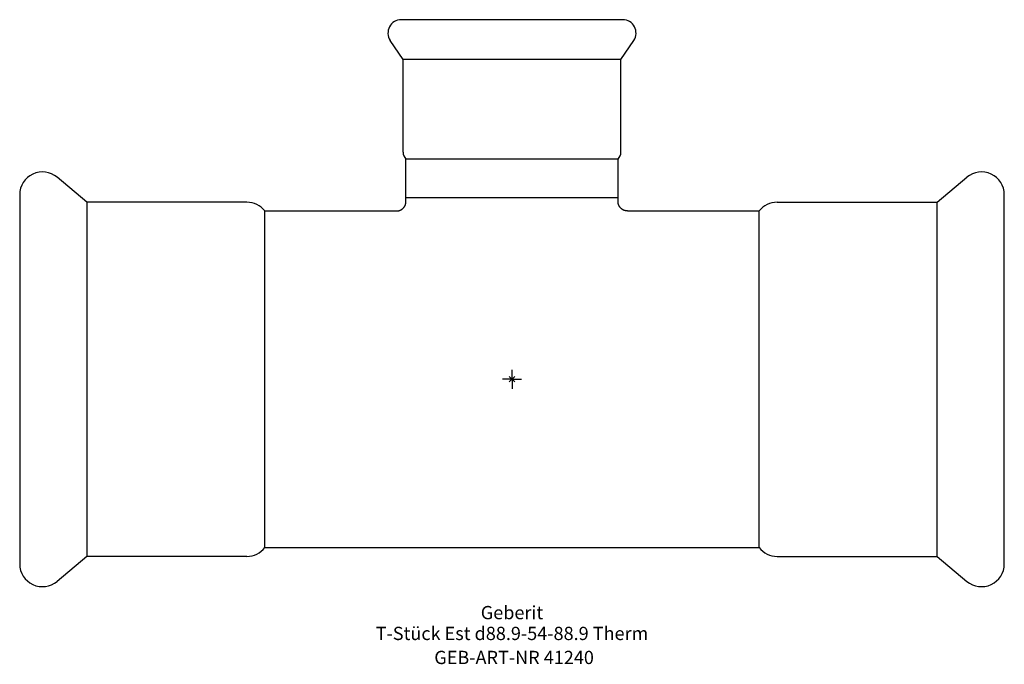
# Model space of a CAD drawing. Units: millimetres. Extents: x -130 to 130, y -75 to 95.
import ezdxf
from ezdxf.enums import TextEntityAlignment as Align

# ---------------------------------------------------------------- set-up
doc = ezdxf.new("R2010")
doc.units = ezdxf.units.MM
doc.layers.get('0').update_dxf_attribs({"linetype": 'CONTINUOUS'})
for name, color, linetype, lineweight in [('Arbeitspunkt(DIN)', 7, 'CONTINUOUS', 25), ('GEB-ART-NR', 1, 'CONTINUOUS', 18), ('GEB-BEZUG', 2, 'CONTINUOUS', 25), ('GEB-TEXT', 5, 'CONTINUOUS', 18)]:
    doc.layers.add(name, color=color, linetype=linetype, lineweight=lineweight)
doc.layers.add('GEB-KONTUR-A', color=5, linetype='CONTINUOUS')
doc.styles.get("Standard").update_dxf_attribs({"font": 'arial.ttf'})

# ---------------------------------------------------------------- blocks, each defined once
blk = doc.blocks.new('Einfügepunkt')
at = {"layer": 'GEB-BEZUG'}
for p, q in [((-0.71, -0.71), (0.71, 0.71)), ((-0.71, 0.71), (0.71, -0.71))]:
    blk.add_line(p, q, dxfattribs=at)

msp = doc.modelspace()

# ---------------------------------------------------------------- linework, layer by layer
at = {"layer": 'Arbeitspunkt(DIN)', "ltscale": 5}
for q in [(-2.5, 0), (0, 2.5), (0, -2.5), (2.5, 0)]:
    msp.add_line((0, 0), q, dxfattribs=at)
at = {"layer": 'GEB-KONTUR-A', "ltscale": 5}
for p, q in [((29.25, 94.95), (-29.25, 94.95)), ((-28.75, 84.45), (-32.15, 89.49)), ((28.75, 84.45), (32.15, 89.49)), ((-28.75, 59.95), (-28.75, 84.45)), ((28.75, 84.45), (-28.75, 84.45)), ((28.75, 59.95), (28.75, 84.45)), ((-28, 47.95), (-28, 58.14)), ((28, 58.14), (-28, 58.14)), ((28, 47.95), (28, 58.14)), ((-112.28, 46.75), (-120.14, 53.35)), ((112.28, 46.75), (120.14, 53.35)), ((-130, 48.75), (-130, -48.75)), ((28, 47.95), (-28, 47.95)), ((-28, 46.95), (-28, 47.95)), ((28, 47.95), (-28, 47.95)), ((28, 46.95), (28, 47.95)), ((130, -48.75), (130, 48.75)), ((-70, 46.75), (-112.28, 46.75)), ((-112.28, 46.75), (-112.28, -46.75)), ((-65.28, 44.45), (-30.5, 44.45)), ((-65.28, -44.45), (-65.28, 44.45)), ((30.5, 44.45), (65.28, 44.45)), ((65.28, -44.45), (65.28, 44.45)), ((70, 46.75), (112.28, 46.75)), ((112.28, -46.75), (112.28, 46.75)), ((-112.28, -46.75), (-120.14, -53.35)), ((-70, -46.75), (-112.28, -46.75)), ((-65.28, -44.45), (65.28, -44.45)), ((70, -46.75), (112.28, -46.75)), ((112.28, -46.75), (120.14, -53.35))]:
    msp.add_line(p, q, dxfattribs=at)
for centre, radius, start, end in [((-29.25, 91.45), 3.5, 90, 214), ((29.25, 91.45), 3.5, 326, 90), ((-26.2, 59.95), 2.55, 180, 225.0991), ((26.2, 59.95), 2.55, 314.9009, 0), ((-124, 48.75), 6, 50, 180), ((124, 48.75), 6, 0, 130), ((-70, 40.75), 6, 38.0731, 90), ((70, 40.75), 6, 90, 141.9269), ((-70, -40.75), 6, 270, 321.9269), ((70, -40.75), 6, 218.0731, 270), ((-124, -48.75), 6, 180, 310), ((124, -48.75), 6, 230, 0)]:
    msp.add_arc(centre, radius, start, end, dxfattribs=at)
for points in [[(-30.5, 44.45), (-29.71, 44.45), (-28.93, 44.76), (-28.31, 45.38), (-28, 46.16), (-28, 46.95)], [(30.5, 44.45), (29.71, 44.45), (28.93, 44.76), (28.31, 45.38), (28, 46.16), (28, 46.95)]]:
    msp.add_open_spline(points, degree=5, dxfattribs=at)

# ---------------------------------------------------------------- block references
at = {"ltscale": 5}
msp.add_blockref('Einfügepunkt', (0, 0), dxfattribs=at)

# ---------------------------------------------------------------- texts
at = {"layer": 'GEB-ART-NR'}
msp.add_text('GEB-ART-NR 41240', height=3.5, dxfattribs=at).set_placement((0.55, -75.19), align=Align.CENTER)
at = {"layer": 'GEB-TEXT'}
for s, p in [('Geberit', (0, -63.35)), ('T-Stück Est d88.9-54-88.9 Therm', (0, -68.85))]:
    msp.add_text(s, height=3.5, dxfattribs=at).set_placement(p, align=Align.CENTER)

doc.saveas('drawing.dxf')
